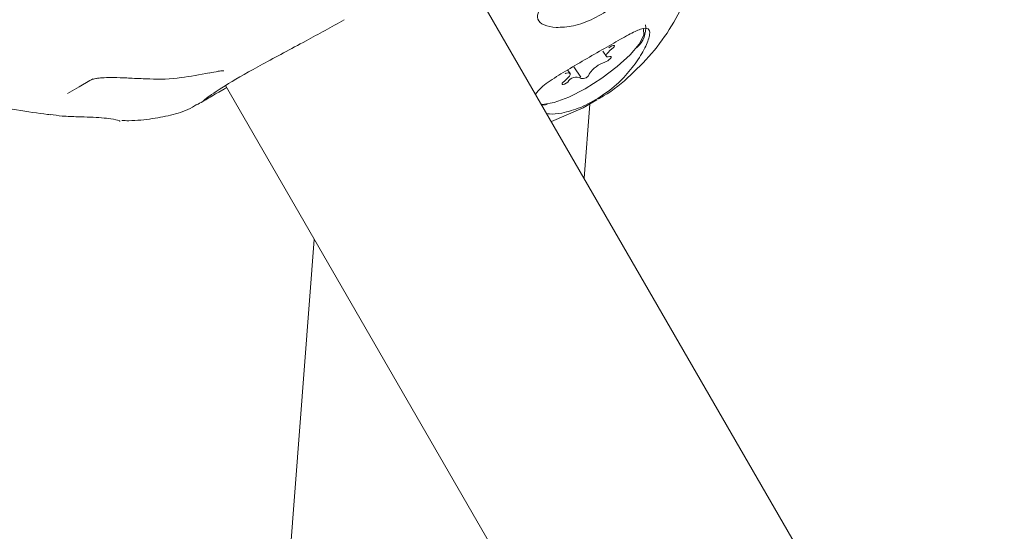
# Model space of a CAD drawing. Units: millimetres. Extents: x -6297 to 6553, y -4603 to 4461.
# Drawn here: x -1950 to -1890, y -354 to -323 of the extents above; entities that cross this region are included whole.
import ezdxf

# ---------------------------------------------------------------- set-up
doc = ezdxf.new("R2010")
doc.units = ezdxf.units.MM
doc.header["$LTSCALE"] = 1000
doc.layers.add('1 EQUIPMENT', color=7, linetype='Continuous', lineweight=18)

# ---------------------------------------------------------------- blocks, each defined once
blk = doc.blocks.new('GI 28-2001 BLOCK')
at = {"layer": '1 EQUIPMENT'}
for p, q in [((-1809.355, -516.944), (-1923.445, -319.334)), ((-1914.519, -325.129), (-1914.314, -325.439)), ((-1938.348, -326.446), (-1938.337, -326.444)), ((-1916.51, -326.478), (-1916.655, -326.259)), ((-1915.855, -326.707), (-1916.277, -326.072)), ((-1937.366, -327.212), (-1823.13, -525.075)), ((-1915.665, -332.81), (-1915.323, -328.34)), ((-1931.991, -336.523), (-1939.307, -432.227))]:
    blk.add_line(p, q, dxfattribs=at)
at = {"layer": '1 EQUIPMENT', "flags": 128}
for points in [[(-1918.233, -328.362), (-1918.17, -328.36), (-1917.466, -328.231), (-1916.58, -327.899), (-1915.59, -327.395), (-1914.584, -326.764), (-1913.652, -326.061), (-1912.876, -325.348), (-1912.325, -324.69), (-1912.049, -324.145), (-1912.072, -323.761), (-1912.08, -323.748)], [(-1914.105, -325.454), (-1914.209, -325.472), (-1914.282, -325.463), (-1914.319, -325.428), (-1914.319, -325.369), (-1914.282, -325.29), (-1914.208, -325.195), (-1914.105, -325.091), (-1913.977, -324.985)], [(-1913.977, -324.985), (-1913.898, -324.916), (-1913.846, -324.853), (-1913.828, -324.805), (-1913.848, -324.779), (-1913.902, -324.779), (-1913.982, -324.805), (-1914.077, -324.853), (-1914.173, -324.916)], [(-1914.413, -325.794), (-1914.325, -325.758), (-1914.227, -325.702), (-1914.136, -325.636), (-1914.063, -325.567), (-1914.02, -325.508), (-1914.013, -325.465), (-1914.043, -325.446), (-1914.105, -325.454)], [(-1916.719, -326.463), (-1916.615, -326.445), (-1916.542, -326.453), (-1916.504, -326.488), (-1916.504, -326.548), (-1916.542, -326.627), (-1916.615, -326.722), (-1916.719, -326.826), (-1916.847, -326.932)], [(-1916.808, -326.457), (-1916.781, -326.47), (-1916.719, -326.463)], [(-1946.912, -327.684), (-1946.221, -327.285), (-1945.561, -326.904), (-1945.386, -326.803)], [(-1916.847, -326.932), (-1916.926, -327.001), (-1916.978, -327.064), (-1916.995, -327.112), (-1916.976, -327.138), (-1916.922, -327.138), (-1916.841, -327.112), (-1916.746, -327.064), (-1916.65, -327.001)], [(-1914.882, -328.078), (-1915.715, -328.554), (-1917.64, -329.388)], [(-1917.898, -328.346), (-1917.996, -328.368), (-1918.209, -328.403)]]:
    blk.add_lwpolyline(points, dxfattribs=at)
at = {"layer": '1 EQUIPMENT'}
for centre, radius, start, end in [((-1913.471, -323.71), 1.544, 309.9785, 6.87861), ((-1913.901, -327.442), 1.725, 107.27887, 146.7762), ((-1916.132, -327.289), 0.593, 61.37421, 150.96991), ((-1915.75, -326.347), 0.433, 256.89862, 339.77763), ((-2394.23, 464.397), 914.128, 299.886465, 299.990674)]:
    blk.add_arc(centre, radius, start, end, dxfattribs=at)
for points, knots in [([(-1917.355, -323.69), (-1917.014, -323.677), (-1916.334, -323.65), (-1915.09, -323.202), (-1913.898, -322.47), (-1912.856, -321.532), (-1912.032, -320.506), (-1911.479, -319.542), (-1911.245, -318.828), (-1911.335, -318.478), (-1911.729, -318.487), (-1912.431, -318.809), (-1913.425, -319.372), (-1914.61, -320.058), (-1915.837, -320.765), (-1916.979, -321.448), (-1917.908, -322.097), (-1918.465, -322.697), (-1918.531, -323.202), (-1918.157, -323.579), (-1917.62, -323.654), (-1917.355, -323.69)], [0, 0, 0, 0, 0.053601, 0.107262, 0.15934, 0.210431, 0.262929, 0.317323, 0.371249, 0.422923, 0.474215, 0.527494, 0.582079, 0.635228, 0.686478, 0.738082, 0.791732, 0.846265, 0.898971, 0.950061, 1, 1, 1, 1]), ([(-1914.824, -328.026), (-1914.711, -327.964), (-1913.983, -327.569), (-1912.81, -326.586), (-1911.366, -325.098), (-1910.191, -323.395), (-1909.308, -321.548), (-1908.754, -319.828), (-1908.632, -318.721), (-1908.584, -318.287)], [0, 0, 0, 0, 0.031988, 0.204833, 0.377164, 0.548859, 0.719856, 0.890174, 1, 1, 1, 1]), ([(-1938.693, -328.13), (-1938.651, -328.086), (-1938.561, -327.991), (-1937.301, -327.134), (-1935.218, -325.947), (-1932.676, -324.615), (-1930.95, -323.65), (-1930.173, -323.216)], [0, 0, 0, 0, 0.187153, 0.400142, 0.61288, 0.825781, 1, 1, 1, 1]), ([(-1913.257, -326.716), (-1912.984, -326.397), (-1912.413, -325.73), (-1911.882, -324.777), (-1911.645, -324.064), (-1911.735, -323.714), (-1912.129, -323.723), (-1912.831, -324.045), (-1913.825, -324.608), (-1915.01, -325.294), (-1916.24, -326.001), (-1917.368, -326.682), (-1918.237, -327.264), (-1918.498, -327.59), (-1918.603, -327.721)], [0, 0, 0, 0, 0.081243, 0.169701, 0.257396, 0.341431, 0.424844, 0.511489, 0.600256, 0.686689, 0.770034, 0.853955, 0.941204, 1, 1, 1, 1]), ([(-1942.04, -326.802), (-1942.009, -326.804), (-1941.372, -326.847), (-1940.15, -326.776), (-1938.912, -326.541), (-1938.34, -326.432)], [0, 0, 0, 0, 0.026851, 0.549299, 1, 1, 1, 1]), ([(-1938.348, -326.448), (-1938.149, -326.408), (-1937.813, -326.341), (-1937.549, -326.311), (-1937.445, -326.31), (-1937.457, -326.309), (-1937.459, -326.309)], [0, 0, 0, 0, 0.4472479, 0.758676, 0.9519533, 1, 1, 1, 1]), ([(-1945.49, -326.863), (-1945.489, -326.862), (-1945.485, -326.86), (-1945.432, -326.837), (-1945.339, -326.81), (-1945.191, -326.777), (-1944.972, -326.746), (-1944.608, -326.72), (-1944.035, -326.717), (-1943.516, -326.738), (-1943.199, -326.752), (-1943.14, -326.754)], [0, 0, 0, 0, 0.024125, 0.067384, 0.114878, 0.166955, 0.242594, 0.359769, 0.570857, 0.919603, 1, 1, 1, 1]), ([(-1943.14, -326.754), (-1942.78, -326.774), (-1942.404, -326.795), (-1942.052, -326.8), (-1942.037, -326.8)], [0, 0, 0, 0, 0.957553, 1, 1, 1, 1]), ([(-1917.001, -328.878), (-1916.628, -328.782), (-1915.881, -328.59), (-1914.673, -327.913), (-1913.786, -327.254), (-1913.363, -326.823), (-1913.257, -326.716)], [0, 0, 0, 0, 0.2990143, 0.5978524, 0.8997242, 1, 1, 1, 1]), ([(-1939.098, -328.374), (-1938.986, -328.309), (-1938.682, -328.134), (-1938.137, -327.821), (-1937.375, -327.381), (-1937.295, -327.335)], [0, 0, 0, 0, 0.3439479, 0.9315749, 1, 1, 1, 1]), ([(-1951.098, -328.49), (-1950.73, -328.553), (-1949.687, -328.732), (-1948.635, -328.891), (-1948.024, -328.97), (-1947.971, -328.977)], [0, 0, 0, 0, 0.3331274, 0.9420024, 1, 1, 1, 1]), ([(-1943.632, -329.326), (-1943.493, -329.329), (-1942.827, -329.345), (-1941.743, -329.224), (-1940.527, -328.973), (-1939.635, -328.707), (-1939.202, -328.413), (-1939.121, -328.358)], [0, 0, 0, 0, 0.074777, 0.357764, 0.645282, 0.934079, 1, 1, 1, 1]), ([(-1947.967, -328.951), (-1947.724, -328.988), (-1947.149, -329.077), (-1946.322, -329.091), (-1945.248, -329.125), (-1944.287, -329.192), (-1943.846, -329.316), (-1943.725, -329.363), (-1943.725, -329.363), (-1943.725, -329.362)], [0, 0, 0, 0, 0.105304, 0.24849, 0.378481, 0.649598, 0.857438, 0.916364, 1, 1, 1, 1]), ([(-1917.928, -328.89), (-1917.872, -328.904), (-1917.634, -328.965), (-1917.276, -328.915), (-1917.001, -328.878)], [0, 0, 0, 0, 0.233005, 1, 1, 1, 1])]:
    blk.add_open_spline(points, degree=3, knots=knots, dxfattribs=at)

msp = doc.modelspace()

# ---------------------------------------------------------------- block references
at = {"layer": '1 EQUIPMENT'}
msp.add_blockref('GI 28-2001 BLOCK', (0, 0), dxfattribs=at)

doc.saveas('drawing.dxf')
